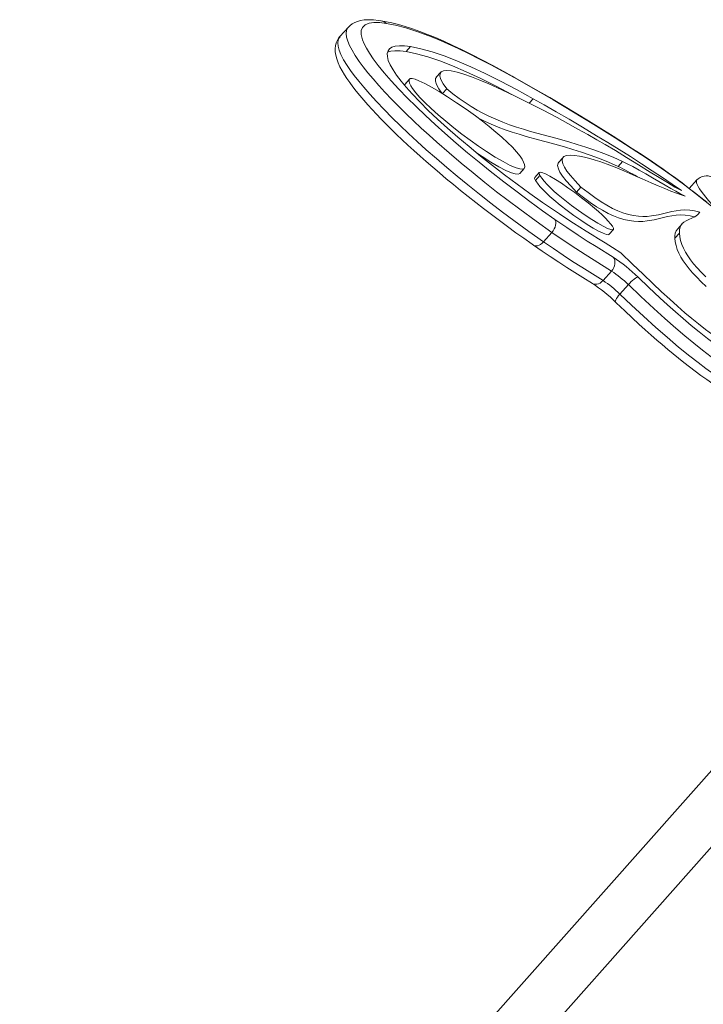
# Model space of a CAD drawing. Units: millimetres. Extents: x 4922 to 23912, y 7502 to 21386.
# Drawn here: x 22884 to 23337, y 20513 to 21167 of the extents above; entities that cross this region are included whole.
import ezdxf

# ---------------------------------------------------------------- set-up
doc = ezdxf.new("R2010")
doc.units = ezdxf.units.MM
doc.layers.add('TIPTAP', color=6, linetype='Continuous')
doc.layers.add('TIPTAP_DIM', color=9, linetype='Continuous')

# ---------------------------------------------------------------- blocks, each defined once
blk = doc.blocks.new('NW202 F_side2')
at = {"layer": 'TIPTAP', "linetype": 'Continuous', "lineweight": 15}
for p, q in [((1965.82, 3710.15), (1960.25, 3703.87)), ((1960.37, 3703.84), (1960.34, 3703.8)), ((2004.14, 3693.92), (2007.09, 3697.24)), ((2027.17, 3680.25), (2024.22, 3676.92)), ((2003.28, 3672.13), (2003.21, 3671.46)), ((2003.28, 3672.13), (2006.23, 3675.45)), ((2006.39, 3675.73), (2003.44, 3672.4)), ((2028.37, 3666.01), (2031.16, 3669.15)), ((2085.89, 3659.73), (2088.48, 3662.65)), ((2108.37, 3623.7), (2105.42, 3620.38)), ((2144.87, 3617.7), (2147.81, 3621.02)), ((2079.68, 3613.05), (2082.63, 3616.37)), ((2092.49, 3613.7), (2089.54, 3610.38)), ((2090.03, 3608.38), (2092.98, 3611.7)), ((2117.29, 3600.65), (2120.24, 3603.98)), ((2197.2, 3608.68), (2192.17, 3603.01)), ((2198.08, 3585.98), (2199.15, 3587.19)), ((2187.41, 3579.59), (2184.46, 3576.27)), ((2100.92, 3573.88), (2095.35, 3567.6)), ((2138.81, 3572.5), (2141.75, 3575.83)), ((2182.61, 3569.93), (2185.56, 3573.25)), ((2140.45, 3548.16), (2134.89, 3541.88)), ((2151.68, 3539.16), (2146.11, 3532.88)), ((2341.46, 3368.22), (1747.66, 2698.64)), ((1772.87, 2676.28), (2370.59, 3350.27))]:
    blk.add_line(p, q, dxfattribs=at)
at = {"layer": 'TIPTAP', "linetype": 'Continuous', "lineweight": 15, "flags": 128}
for points in [[(1987.38, 3714.45), (1985.81, 3714.68), (1982.5, 3715.02), (1979.4, 3715.14), (1976.39, 3714.98), (1973.99, 3714.61), (1971.89, 3714.04), (1970.02, 3713.28), (1968.38, 3712.36), (1966.92, 3711.25), (1965.83, 3710.15)], [(2100.92, 3573.88), (2090.42, 3581.31), (2079.58, 3589.23), (2071.99, 3594.93), (2064.27, 3600.86), (2056.43, 3607.02), (2048.63, 3613.31), (2040.76, 3619.8), (2032.67, 3626.66), (2024.62, 3633.69), (2019.4, 3638.37), (2014.25, 3643.08), (2009.1, 3647.9), (2004.1, 3652.71), (1999.26, 3657.5), (1994.63, 3662.21), (1990.14, 3666.94), (1985.96, 3671.52), (1982.23, 3675.77), (1978.85, 3679.81), (1975.75, 3683.72), (1973.05, 3687.37), (1970.39, 3691.28), (1968.25, 3694.8), (1966.58, 3698.02), (1965.4, 3700.85), (1964.62, 3703.62), (1964.37, 3705.94), (1964.62, 3707.89), (1965.3, 3709.46), (1965.88, 3710.1)], [(1990.97, 3712.71), (1986.67, 3713.22), (1982.83, 3713.3), (1979.54, 3712.85), (1976.94, 3711.79), (1975.14, 3710.01), (1974.36, 3707.95), (1974.34, 3705.24), (1975.22, 3701.79), (1976.3, 3699.18), (1977.84, 3696.22), (1979.85, 3692.89), (1982.35, 3689.21), (1985.7, 3684.74), (1989.67, 3679.86), (1994.22, 3674.63), (1999.32, 3669.08), (2004.92, 3663.29), (2010.88, 3657.37), (2017.03, 3651.47), (2023.42, 3645.56), (2029.93, 3639.71), (2037.44, 3633.15), (2045.02, 3626.72), (2052.58, 3620.48), (2060.05, 3614.46), (2068.99, 3607.45), (2077.78, 3600.74), (2086.4, 3594.33), (2094.81, 3588.25), (2102.97, 3582.49)], [(2074.67, 3677.65), (2069.04, 3680.73), (2061.62, 3684.74), (2054.9, 3688.28), (2047.96, 3691.84), (2041.37, 3695.1), (2035.12, 3698.08), (2029.21, 3700.78), (2023.6, 3703.21), (2018.3, 3705.38), (2013.22, 3707.33), (2008.31, 3709.08), (2003.58, 3710.62), (1999.01, 3711.95), (1994.61, 3713.06), (1991.04, 3713.82), (1987.53, 3714.45), (1987.51, 3714.45)], [(2075.9, 3676.65), (2068.05, 3680.97), (2060.38, 3685.08), (2052.9, 3688.98), (2045.65, 3692.63), (2038.66, 3696.01), (2031.93, 3699.11), (2025.46, 3701.93), (2019.28, 3704.45), (2011.34, 3707.39), (2003.99, 3709.73), (1997.18, 3711.51), (1990.97, 3712.71)], [(1960.25, 3703.94), (1959.6, 3703.21), (1958.55, 3701.54), (1957.79, 3699.74), (1957.31, 3697.86), (1957.1, 3695.9), (1957.15, 3693.81), (1957.48, 3691.5), (1958.1, 3689.09), (1959.04, 3686.5), (1960.25, 3683.83), (1961.68, 3681.15), (1963.3, 3678.44), (1964.87, 3676.03), (1966.74, 3673.36), (1968.83, 3670.55), (1971.09, 3667.66), (1973.51, 3664.7), (1976.08, 3661.67), (1978.8, 3658.58), (1981.63, 3655.45), (1984.59, 3652.29), (1987.66, 3649.09), (1990.89, 3645.8), (1994.3, 3642.42), (1997.86, 3638.95), (2001.57, 3635.42), (2005.41, 3631.83), (2009.36, 3628.2), (2013.4, 3624.56), (2017.51, 3620.92), (2021.84, 3617.16), (2026.27, 3613.36), (2030.83, 3609.52), (2035.52, 3605.64), (2040.34, 3601.71), (2045.28, 3597.74), (2050.34, 3593.74), (2055.52, 3589.71), (2060.76, 3585.71), (2066.07, 3581.71), (2071.48, 3577.7), (2077.03, 3573.66), (2082.28, 3569.91), (2087.89, 3565.96), (2088.8, 3565.32)], [(1960.34, 3703.8), (1959.72, 3703.17), (1959.06, 3701.64), (1958.81, 3699.75), (1959.03, 3697.45), (1959.71, 3694.93), (1960.88, 3692), (1962.66, 3688.55), (1965.06, 3684.63), (1967.22, 3681.45), (1969.74, 3678.02), (1972.69, 3674.26), (1976.01, 3670.26), (1980.07, 3665.59), (1984.53, 3660.71), (1989.53, 3655.45), (1994.86, 3650.05), (2000.18, 3644.83), (2005.71, 3639.57), (2011.55, 3634.17), (2017.5, 3628.79), (2024.28, 3622.82), (2031.1, 3616.97), (2038.08, 3611.12), (2045.03, 3605.43), (2052.82, 3599.19), (2060.51, 3593.18), (2068.19, 3587.31), (2075.74, 3581.67), (2085.67, 3574.44), (2095.35, 3567.6)], [(2007.09, 3697.24), (2003.07, 3697.71), (1999.69, 3697.78), (1996.93, 3697.47), (1994.77, 3696.79), (1993.19, 3695.76), (1992.16, 3694.4), (1991.68, 3692.71), (1991.71, 3690.73), (1992.35, 3688.11), (1993.61, 3685.13), (1995.46, 3681.84), (1997.87, 3678.23), (2000.81, 3674.35), (2004.24, 3670.22), (2008.14, 3665.85), (2013.23, 3660.49), (2018.88, 3654.89), (2025.02, 3649.09), (2031.6, 3643.11), (2038.59, 3637.01), (2045.93, 3630.81), (2053.57, 3624.55), (2061.47, 3618.29), (2069.58, 3612.04), (2077.84, 3605.85), (2086.21, 3599.76), (2094.65, 3593.8)], [(2088.48, 3662.65), (2077.4, 3668.71), (2066.79, 3674.29), (2056.67, 3679.35), (2047.04, 3683.88), (2037.91, 3687.83), (2029.44, 3691.13), (2021.48, 3693.81), (2014.02, 3695.86), (2007.09, 3697.24)], [(2004.14, 3693.92), (2000.12, 3694.39), (1996.74, 3694.46), (1993.98, 3694.15), (1991.9, 3693.49)], [(2074.33, 3665.45), (2063.84, 3670.96), (2053.72, 3676.03), (2044.09, 3680.55), (2034.96, 3684.51), (2026.5, 3687.8), (2018.53, 3690.49), (2011.08, 3692.54), (2004.14, 3693.92)], [(2083, 3617.5), (2082.8, 3618.95), (2082.19, 3620.6), (2081.2, 3622.43), (2079.85, 3624.41), (2077.54, 3627.28), (2074.71, 3630.36), (2071.42, 3633.61), (2067.71, 3637.02), (2063.66, 3640.52), (2059.34, 3644.08), (2054.81, 3647.65), (2050.14, 3651.18), (2043.92, 3655.69), (2037.71, 3659.98), (2031.67, 3663.96), (2026.18, 3667.38), (2021.11, 3670.35), (2016.57, 3672.79), (2012.69, 3674.61), (2010.19, 3675.56), (2008.24, 3676.05), (2006.9, 3676.02), (2006.23, 3675.45)], [(2027.86, 3666.33), (2025.85, 3669.27), (2024.35, 3672.09), (2023.65, 3674.34), (2023.72, 3676.03), (2024.29, 3676.87)], [(2031.16, 3669.15), (2028.8, 3672.59), (2027.3, 3675.42), (2026.6, 3677.66), (2026.67, 3679.35), (2027.46, 3680.52), (2028.91, 3681.2), (2030.99, 3681.42), (2034.14, 3681.13), (2038, 3680.29), (2042.5, 3678.97), (2047.56, 3677.2), (2053.11, 3675.03), (2059.08, 3672.51), (2067.62, 3668.65), (2076.61, 3664.36), (2085.85, 3659.76), (2095.17, 3654.95), (2104.39, 3650.06), (2111.44, 3646.23), (2118.24, 3642.48), (2124.69, 3638.86), (2130.71, 3635.43), (2136.21, 3632.23)], [(2074.66, 3677.63), (2075.07, 3677.38), (2075.9, 3676.65)], [(2203.77, 3593.86), (2199.71, 3597.12), (2195.61, 3600.35), (2191.48, 3603.54), (2187.32, 3606.69), (2183.14, 3609.78), (2178.96, 3612.8), (2174.8, 3615.74), (2170.58, 3618.67), (2165.46, 3622.16), (2160.15, 3625.72), (2154.52, 3629.42), (2148.43, 3633.36), (2141.6, 3637.72), (2133.51, 3642.81), (2125.26, 3647.93), (2116.87, 3653.04), (2108.32, 3658.18), (2099.56, 3663.36), (2090.55, 3668.61), (2082.85, 3673.02), (2075.06, 3677.4), (2074.74, 3677.58)], [(2215.47, 3583.96), (2209.04, 3589.4), (2202.61, 3594.68), (2196.26, 3599.74), (2190.07, 3604.51), (2183.13, 3609.65), (2176.41, 3614.46), (2169.88, 3618.99), (2163.52, 3623.28), (2157.33, 3627.38), (2142.83, 3636.74), (2128.81, 3645.5), (2115.19, 3653.8), (2101.73, 3661.83), (2088.62, 3669.47), (2075.9, 3676.65)], [(2006.23, 3675.45), (2006.11, 3674.3), (2006.44, 3672.89), (2007.22, 3671.23), (2008.4, 3669.36), (2010.55, 3666.56), (2013.29, 3663.46), (2016.55, 3660.11), (2020.76, 3656.11), (2025.44, 3651.95), (2030.48, 3647.69), (2035.79, 3643.4), (2041.26, 3639.18), (2046.79, 3635.07), (2052.28, 3631.17), (2057.62, 3627.55), (2063.32, 3623.92), (2068.56, 3620.83), (2073.2, 3618.39), (2077.11, 3616.7), (2079.58, 3615.98), (2081.42, 3615.84), (2082.59, 3616.33), (2083, 3617.5)], [(2147.81, 3621.02), (2141.52, 3623.81), (2135.39, 3626.29), (2129.39, 3628.51), (2123.53, 3630.5), (2117.78, 3632.31), (2112.15, 3633.97), (2103.49, 3636.36), (2095.04, 3638.64), (2086.74, 3640.95), (2082.08, 3642.33), (2077.46, 3643.79), (2072.85, 3645.37), (2068.26, 3647.08), (2063.68, 3648.97), (2059.1, 3651.05), (2055.16, 3653.01), (2051.22, 3655.14), (2047.26, 3657.48), (2043.27, 3660.03), (2039.27, 3662.82), (2035.23, 3665.85), (2031.16, 3669.15)], [(2186.9, 3601.61), (2180.82, 3605.87), (2174.32, 3610.29), (2167.48, 3614.84), (2160.36, 3619.47), (2153.04, 3624.15), (2145.59, 3628.84), (2138.08, 3633.49), (2130.59, 3638.07), (2121.31, 3643.66), (2112.31, 3648.99), (2103.74, 3653.99), (2095.75, 3658.57), (2088.48, 3662.65)], [(2144.87, 3617.7), (2138.57, 3620.48), (2132.44, 3622.97), (2126.44, 3625.18), (2120.58, 3627.18), (2114.83, 3628.98), (2109.2, 3630.64), (2100.54, 3633.04), (2092.09, 3635.32), (2083.79, 3637.62), (2079.14, 3639), (2074.51, 3640.47), (2069.9, 3642.04), (2065.31, 3643.76), (2060.73, 3645.65), (2056.15, 3647.72), (2052.21, 3649.68), (2051.87, 3649.87)], [(2136.21, 3632.23), (2143.07, 3628.14), (2150.57, 3623.53), (2158.38, 3618.69), (2166.18, 3613.85), (2172.08, 3610.23), (2177.61, 3606.9), (2182.6, 3603.99), (2186.9, 3601.61)], [(2050.59, 3627), (2054.68, 3624.23), (2060.37, 3620.59), (2065.61, 3617.5), (2070.26, 3615.06), (2074.17, 3613.38), (2076.63, 3612.65), (2078.48, 3612.51), (2079.64, 3613), (2079.66, 3613.06)], [(2120.24, 3603.98), (2116.37, 3608.01), (2113.28, 3611.53), (2110.92, 3614.57), (2109.24, 3617.16), (2108.19, 3619.33), (2107.68, 3621.5), (2107.97, 3623.1), (2108.96, 3624.21), (2110.55, 3624.87), (2112.97, 3625.16), (2115.89, 3625.02), (2119.16, 3624.54), (2122.64, 3623.81), (2126.17, 3622.91), (2129.6, 3621.92), (2132.78, 3620.93)], [(2117.29, 3600.65), (2113.42, 3604.68), (2110.33, 3608.2), (2107.97, 3611.25), (2106.29, 3613.84), (2105.24, 3616.01), (2104.73, 3618.17), (2105.02, 3619.78), (2105.49, 3620.31)], [(2132.78, 3620.93), (2137.53, 3619.27), (2142.87, 3617.18), (2148.63, 3614.77), (2154.67, 3612.17), (2160.79, 3609.48), (2166.85, 3606.81), (2171.46, 3604.8), (2175.84, 3602.93), (2179.92, 3601.26), (2183.61, 3599.83), (2186.83, 3598.72), (2189.51, 3597.96)], [(2189.51, 3597.96), (2188.06, 3598.59), (2185.9, 3599.71), (2183.14, 3601.22), (2179.9, 3603.06), (2176.1, 3605.25), (2172.02, 3607.61), (2167.79, 3610.07), (2163.22, 3612.7), (2158.79, 3615.21), (2154.63, 3617.52), (2150.92, 3619.49), (2147.81, 3621.02)], [(2141.13, 3577.98), (2139.94, 3579.6), (2138.38, 3581.41), (2136.5, 3583.37), (2134.34, 3585.46), (2131.93, 3587.65), (2129.32, 3589.92), (2125.11, 3593.39), (2120.67, 3596.88), (2116.12, 3600.28), (2111.61, 3603.5), (2107.27, 3606.45), (2103.24, 3609.04), (2099.64, 3611.17), (2096.62, 3612.75), (2094.31, 3613.69), (2093.12, 3613.91), (2092.47, 3613.68), (2092.4, 3612.96), (2092.98, 3611.7)], [(2092.98, 3611.7), (2094.26, 3609.8), (2095.9, 3607.77), (2097.85, 3605.62), (2100.08, 3603.38), (2102.54, 3601.08), (2105.2, 3598.74), (2109.47, 3595.2), (2113.96, 3591.72), (2118.52, 3588.37), (2123.04, 3585.24), (2127.37, 3582.41), (2131.37, 3579.96), (2134.92, 3577.98), (2137.88, 3576.54), (2140.12, 3575.75), (2141.24, 3575.61), (2141.82, 3575.92), (2141.8, 3576.69), (2141.13, 3577.98)], [(2242.22, 3585.17), (2240.95, 3586.37), (2238.48, 3588.66), (2235.95, 3590.92), (2233.4, 3593.15), (2230.83, 3595.31), (2228.28, 3597.4), (2225.75, 3599.39), (2223.27, 3601.27), (2220.86, 3603.04), (2218.52, 3604.67), (2216.26, 3606.15), (2214.1, 3607.48), (2212.01, 3608.66), (2209.97, 3609.68), (2207.87, 3610.54), (2206.06, 3611.08), (2204.65, 3611.32), (2203.3, 3611.39), (2201.95, 3611.27), (2200.6, 3610.93), (2199.29, 3610.35), (2198.07, 3609.52), (2197.22, 3608.66)], [(2089.55, 3610.37), (2089.52, 3610.36), (2089.45, 3609.63), (2090.03, 3608.38)], [(2090.03, 3608.38), (2091.31, 3606.48), (2092.95, 3604.44), (2094.9, 3602.29), (2097.13, 3600.06), (2099.59, 3597.75), (2102.25, 3595.41), (2106.52, 3591.88), (2111.01, 3588.4), (2115.58, 3585.05), (2120.09, 3581.92), (2124.42, 3579.08), (2128.43, 3576.64), (2131.98, 3574.65), (2134.94, 3573.22), (2137.17, 3572.42), (2138.29, 3572.29), (2138.77, 3572.54)], [(2199.15, 3587.19), (2195.68, 3588.11), (2192.4, 3588.61), (2189.28, 3588.76), (2186.29, 3588.62), (2183.4, 3588.24), (2180.57, 3587.7), (2176.17, 3586.66), (2171.7, 3585.61), (2167.05, 3584.77), (2164.28, 3584.49), (2161.38, 3584.4), (2158.33, 3584.56), (2155.1, 3584.99), (2151.68, 3585.75), (2148.04, 3586.89), (2144.73, 3588.19), (2141.22, 3589.82), (2137.5, 3591.82), (2133.56, 3594.21), (2129.38, 3597.01), (2124.94, 3600.26), (2120.24, 3603.98)], [(2215.38, 3584.14), (2214.07, 3585.42), (2211.56, 3587.93), (2209.2, 3590.39), (2206.99, 3592.77), (2204.96, 3595.06), (2203.13, 3597.23), (2201.51, 3599.26), (2200.12, 3601.14), (2198.97, 3602.85), (2198.06, 3604.38), (2197.41, 3605.71), (2197.02, 3606.84), (2196.89, 3607.74), (2197.03, 3608.43), (2197.2, 3608.68)], [(2195.38, 3584.09), (2192.73, 3584.79), (2189.45, 3585.29), (2186.33, 3585.44), (2183.35, 3585.29), (2180.45, 3584.92), (2177.62, 3584.38), (2173.22, 3583.34), (2168.75, 3582.28), (2164.1, 3581.45), (2161.33, 3581.17), (2158.43, 3581.08), (2155.38, 3581.23), (2152.15, 3581.67), (2148.73, 3582.43), (2145.09, 3583.56), (2141.78, 3584.87), (2138.27, 3586.5), (2134.55, 3588.5), (2130.61, 3590.88), (2126.43, 3593.69), (2122, 3596.93), (2117.29, 3600.65)], [(2094.65, 3593.8), (2100.6, 3589.7), (2105.93, 3586.1), (2110.76, 3582.91), (2115.24, 3580.03), (2119.5, 3577.33), (2123.69, 3574.71), (2127.7, 3572.23), (2131.88, 3569.64), (2136.36, 3566.85), (2141.24, 3563.78), (2146.65, 3560.33)], [(2185.56, 3573.25), (2185.7, 3575.84), (2186.3, 3577.87), (2187.28, 3579.44), (2188.57, 3580.66), (2190.09, 3581.62), (2191.76, 3582.42), (2193.8, 3583.31), (2195.8, 3584.29), (2197.63, 3585.53), (2199.15, 3587.19)], [(2102.97, 3582.49), (2103.38, 3581.72), (2103.59, 3580.78), (2103.61, 3579.71), (2103.42, 3578.55), (2103.04, 3577.33), (2102.48, 3576.12), (2101.77, 3574.96), (2100.92, 3573.88)], [(2102.97, 3582.49), (2110.8, 3577.11), (2118.43, 3572.01), (2124.42, 3568.11), (2130.26, 3564.41), (2141.69, 3557.31)], [(2140.45, 3548.16), (2128.95, 3555.3), (2122.97, 3559.1), (2116.81, 3563.11), (2108.99, 3568.33), (2100.92, 3573.88)], [(2203.05, 3544.35), (2200.04, 3547.34), (2197.27, 3550.31), (2195, 3552.96), (2192.95, 3555.59), (2191.13, 3558.2), (2189.54, 3560.79), (2188.21, 3563.36), (2187.14, 3565.87), (2186.34, 3568.35), (2185.81, 3570.81), (2185.56, 3573.25)], [(2095.35, 3567.6), (2094.41, 3566.66), (2093.41, 3565.89), (2092.38, 3565.31), (2091.37, 3564.95), (2090.42, 3564.83), (2089.55, 3564.95), (2088.82, 3565.3), (2088.8, 3565.32)], [(2088.82, 3565.3), (2094.42, 3561.44), (2099.85, 3557.76), (2105.48, 3554.02), (2110.78, 3550.59), (2116.09, 3547.22), (2121.56, 3543.81), (2127.85, 3539.91)], [(2095.35, 3567.6), (2101.95, 3563.06), (2108.4, 3558.71), (2114.64, 3554.61), (2120.71, 3550.71), (2127.84, 3546.25), (2134.89, 3541.88)], [(2203.33, 3538.01), (2200.1, 3541.02), (2197.09, 3544.02), (2194.32, 3546.99), (2192.06, 3549.64), (2190.01, 3552.27), (2188.18, 3554.88), (2186.6, 3557.47), (2185.26, 3560.04), (2184.2, 3562.55), (2183.39, 3565.03), (2182.86, 3567.49), (2182.61, 3569.93)], [(2146.65, 3560.33), (2154.47, 3552.83), (2161.52, 3546.07), (2167.91, 3539.98), (2173.77, 3534.46), (2179.2, 3529.42), (2184.34, 3524.77), (2189.29, 3520.44), (2193.77, 3516.67), (2198.28, 3513.02), (2202.92, 3509.42), (2207.78, 3505.8), (2212.95, 3502.11), (2218.52, 3498.26)], [(2141.69, 3557.31), (2142.26, 3556.44), (2142.62, 3555.4), (2142.78, 3554.23), (2142.71, 3552.98), (2142.44, 3551.71), (2141.95, 3550.44), (2141.28, 3549.25), (2140.45, 3548.16)], [(2134.89, 3541.88), (2133.93, 3540.95), (2132.88, 3540.21), (2131.77, 3539.68), (2130.66, 3539.39), (2129.58, 3539.35), (2128.58, 3539.56), (2127.85, 3539.91)], [(2158.15, 3544.1), (2157.69, 3544.05), (2157.08, 3543.79), (2156.33, 3543.35), (2155.47, 3542.75), (2154.54, 3541.99), (2153.57, 3541.12), (2152.61, 3540.16), (2151.68, 3539.16)], [(2225.64, 3477.76), (2219.55, 3481.97), (2213.24, 3486.45), (2206.73, 3491.26), (2201.02, 3495.63), (2195.16, 3500.28), (2189.22, 3505.15), (2183.28, 3510.18), (2175.84, 3516.7), (2168.5, 3523.35), (2160.01, 3531.25), (2151.68, 3539.16)], [(2158.15, 3544.1), (2165.36, 3537.25), (2172.69, 3530.41), (2177.77, 3525.76), (2182.92, 3521.14), (2188.12, 3516.6), (2193.48, 3512.06), (2198.81, 3507.68), (2204.27, 3503.36), (2209.6, 3499.27), (2214.22, 3495.85), (2218.72, 3492.61), (2223.16, 3489.49), (2227.5, 3486.51)], [(2146.11, 3532.88), (2145.25, 3531.86), (2144.5, 3530.88), (2143.88, 3529.97), (2143.42, 3529.15), (2143.13, 3528.48), (2143.04, 3527.96), (2143.13, 3527.62), (2143.17, 3527.59)], [(2146.11, 3532.88), (2153.89, 3525.49), (2161.81, 3518.1), (2169.88, 3510.77), (2177.44, 3504.14), (2185.07, 3497.69), (2192.6, 3491.59), (2197.97, 3487.41), (2203.22, 3483.44), (2208.33, 3479.7), (2214.29, 3475.47), (2220.07, 3471.49)], [(2143.16, 3527.59), (2143.65, 3527.13), (2149.27, 3521.79), (2154.23, 3517.13), (2158.73, 3512.95), (2162.9, 3509.14), (2166.82, 3505.62), (2170.52, 3502.35), (2174.07, 3499.28), (2177.83, 3496.08), (2181.41, 3493.11), (2184.93, 3490.26), (2188.52, 3487.41), (2192.19, 3484.56), (2195.95, 3481.72), (2199.78, 3478.87), (2203.71, 3476.03), (2207.72, 3473.19), (2211.81, 3470.35), (2213.42, 3469.25)]]:
    blk.add_lwpolyline(points, dxfattribs=at)
at = {"layer": 'TIPTAP', "linetype": 'Continuous', "lineweight": 15}
for centre, radius, start, end in [((1986.45, 3708.04), 6.49, 45.98159, 81.79836), ((2053.64, 3431.69), 207.17, 59.85499, 63.87599), ((2190.22, 3571.13), 7.7, 138.21506, 188.94437), ((2080.67, 3464.42), 111.14, 45.80358, 56.70011), ((2098.84, 3484.82), 75.79, 45.80424, 56.69912), ((2070.89, 3453.45), 103.54, 45.72931, 56.62376), ((2093.27, 3478.54), 75.79, 45.80424, 56.69912)]:
    blk.add_arc(centre, radius, start, end, dxfattribs=at)

msp = doc.modelspace()

# ---------------------------------------------------------------- block references
at = {"layer": 'TIPTAP_DIM'}
msp.add_blockref('NW202 F_side2', (21136.05, 17451.54), dxfattribs=at)

doc.saveas('drawing.dxf')
